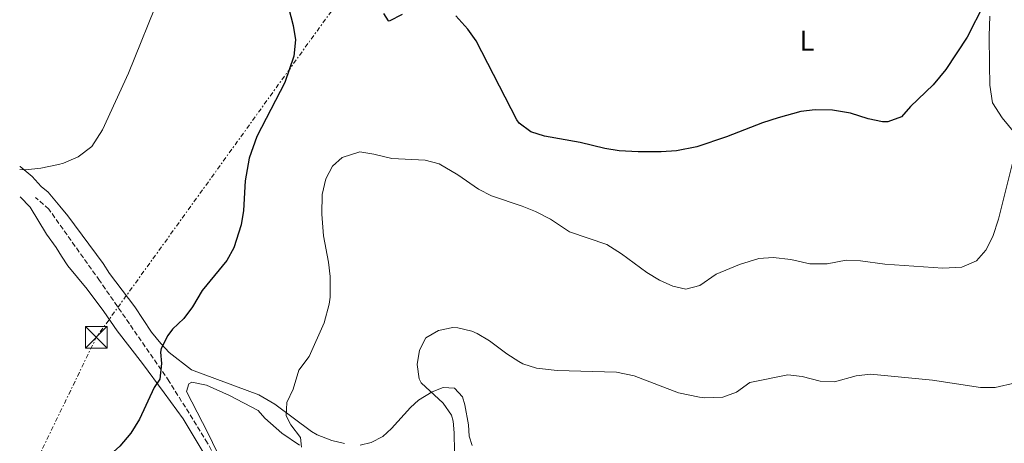
# Model space of a CAD drawing. Units: metres. Extents: x 617486 to 620930, y 4741001 to 4743373.
# Drawn here: x 617515 to 617857, y 4741444 to 4741591 of the extents above; entities that cross this region are included whole.
import ezdxf
from ezdxf.enums import TextEntityAlignment as Align

# ---------------------------------------------------------------- set-up
doc = ezdxf.new("R2010")
doc.units = ezdxf.units.M
doc.header["$MEASUREMENT"] = 0
doc.linetypes.add('DGN Style 3', pattern=[2.435890702152634, 1.739921930109024, -0.6959687720436097])
doc.linetypes.add('DGN Style 7', pattern=[3.4798438602180486, 1.565929737098122, -0.6959687720436097, 0.5219765790327072, -0.6959687720436097])
for name, color, linetype, lineweight in [('Barranco lineal', 142, 'DGN Style 3', 13), ('Curva de nivel directora', 30, 'Continuous', 30), ('Curva de nivel intermedia', 30, 'Continuous', 0), ('Etiqueta de uso rústico', 92, 'Continuous', 0), ('Línea de cambio de uso (parcela vista)', 92, 'Continuous', 0), ('Línea eléctrica', 6, 'DGN Style 7', 0), ('Torre eléctrica', 7, 'Continuous', 0), ('Transformador', 7, 'Continuous', 0)]:
    doc.layers.add(name, color=color, linetype=linetype, lineweight=lineweight)
doc.styles.add('Style-Arial', font='arial.ttf')

# ---------------------------------------------------------------- blocks, each defined once
blk = doc.blocks.new('5TME')
at = {"layer": 'Transformador', "color": 7, "linetype": 'Continuous', "lineweight": 0}
for p, q in [((-0.375, 0.375), (0.375, -0.375)), ((0.3723, 0.3776), (-0.3716, -0.3784))]:
    blk.add_line(p, q, dxfattribs=at)
at = {"layer": 'Transformador', "color": 7, "linetype": 'Continuous', "lineweight": 0, "flags": 128}
blk.add_lwpolyline([(-0.375, -0.375), (0.375, -0.375), (0.375, 0.375), (-0.375, 0.375), (-0.3716, -0.3784)], dxfattribs=at)

msp = doc.modelspace()

# ---------------------------------------------------------------- linework, layer by layer
at = {"layer": 'Barranco lineal', "color": 142, "linetype": 'DGN Style 3', "lineweight": 13}
msp.add_polyline3d([(617593.7100000001, 4741247.01, 518.7100000000064), (617591.75, 4741277.949999999, 515.7299999999959), (617589.4699999997, 4741299.859999999, 513.820000000007), (617586.2000000002, 4741317.189999999, 512.1999999999971), (617579.6600000003, 4741336.810000001, 510.1199999999953), (617577.7000000002, 4741351.199999999, 508.9700000000012), (617576.3899999997, 4741371.939999999, 507.4900000000052), (617577.3700000001, 4741386.33, 506.6900000000023), (617578.3499999996, 4741398.430000001, 505.9700000000012), (617583.5800000001, 4741428.51, 503.6900000000023), (617583.5800000001, 4741437.34, 502.8000000000029), (617579.9800000006, 4741444.210000001, 502.1699999999983), (617566.6600000003, 4741465.619999999, 500.3600000000006), (617542.4699999997, 4741500.59, 498.070000000007), (617524.8200000003, 4741525.430000001, 496.25), (617520.2199999997, 4741529.51, 495.8800000000047)], dxfattribs=at)
at = {"layer": 'Curva de nivel directora', "color": 30, "linetype": 'Continuous', "lineweight": 30, "flags": 128}
for points, elevation in [([(617849.6600000004, 4741596.720000002), (617843.7699999984, 4741585.160000001), (617836.4500000004, 4741573.920000001), (617832.0299999993, 4741568.580000001), (617824.1300000001, 4741561.039999999), (617820.9599999984, 4741557.470000002), (617816.2899999992, 4741555.680000001), (617814.3899999993, 4741555.789999999), (617809.4499999996, 4741556.800000002), (617803.2600000004, 4741558.770000001), (617797.0499999986, 4741559.74), (617791.0599999984, 4741559.890000001), (617786.0899999996, 4741559.28), (617778.11, 4741557.09), (617772.7099999997, 4741555.380000002), (617760.2099999984, 4741550.480000001), (617749.9199999999, 4741547.100000001), (617742.8799999991, 4741545.720000002), (617737.4999999991, 4741545.33), (617729.4900000005, 4741545.279999999), (617722.8899999999, 4741545.680000002), (617717.9500000001, 4741546.460000002), (617709.3699999992, 4741548.560000001), (617697.0099999988, 4741550.720000002), (617692.2099999997, 4741552.240000002), (617688.1500000006, 4741555.25), (617687.3799999995, 4741556.400000001), (617673.2199999996, 4741583.84), (617670.3999999989, 4741587.970000001), (617666.2599999993, 4741592.560000002)], 500.0000000000003), ([(617608.0300000006, 4741595.49), (617609.7400000005, 4741589.130000001), (617610.5099999994, 4741584.170000001), (617609.9500000007, 4741578.59), (617606.7799999989, 4741569.37), (617597.0899999995, 4741550.630000004), (617594.4000000005, 4741543.080000003), (617593.0599999994, 4741535.210000002), (617592.409999999, 4741524.970000003), (617591.6600000003, 4741520.03), (617589.0499999995, 4741512.010000001), (617586.7000000003, 4741507.58), (617578.1500000008, 4741497.12), (617574.7699999989, 4741491.449999999), (617571.7200000001, 4741487.480000001), (617567.8499999987, 4741483.770000001), (617566.1299999999, 4741481.529999999), (617563.9100000004, 4741477.01), (617563.6499999989, 4741475.77)], 500.0000000000003), ([(617647.6200000001, 4741592.960000002), (617643.009999999, 4741590.680000001), (617642.7799999987, 4741590.800000001), (617641.2199999986, 4741593.36)], 500.0000000000003), ([(617563.6499999989, 4741475.77), (617563.9699999985, 4741471.770000001), (617563.4500000001, 4741466.41), (617561.369999999, 4741463.529999999), (617556.3499999987, 4741452.49), (617553.3699999994, 4741447.600000001), (617549.4699999989, 4741443.16), (617544.2299999996, 4741438.320000002), (617532.1100000005, 4741428.060000001), (617516.8499999987, 4741415.140000002)], 500.0000000000009)]:
    msp.add_lwpolyline(points, dxfattribs=dict(at, elevation=elevation))
at = {"layer": 'Curva de nivel intermedia', "color": 30, "linetype": 'Continuous', "lineweight": 0, "flags": 128}
for points, elevation in [([(617514.7300000018, 4741539.199999999), (617516.7600000014, 4741539.029999999), (617522.1000000013, 4741539.65), (617528.1500000019, 4741540.970000001), (617529.9800000003, 4741541.369999999), (617535.0600000009, 4741543.529999998), (617539.7400000015, 4741547.13), (617543.5000000009, 4741552.970000001), (617552.4599999995, 4741572.67), (617563.7400000005, 4741600.57)], 495), ([(617612.6100000005, 4741442.720000001), (617612.2500000006, 4741446.16), (617608.850000001, 4741450.560000001), (617607.2500000005, 4741453.599999999), (617607.4900000019, 4741458.239999998), (617609.7300000016, 4741462.959999999), (617611.7300000021, 4741469.52), (617615.2100000001, 4741474.24), (617620.4900000017, 4741486), (617622.1700000004, 4741492.399999999), (617622.5100000001, 4741494.86), (617622.5599999992, 4741502.07), (617621.9700000014, 4741507.039999999), (617620.2999999997, 4741516.140000002), (617619.7200000006, 4741523.720000001), (617619.8200000012, 4741530.529999999), (617621.0000000015, 4741535.92), (617623.3700000006, 4741540.319999999), (617626.7700000004, 4741543.359999999), (617632.820000001, 4741545.270000001), (617637.7699999998, 4741544.56), (617643.9700000001, 4741542.960000001), (617655.5999999997, 4741542.4), (617660.4500000001, 4741541.2), (617666.8899999997, 4741537.279999999), (617674.1200000005, 4741532.34), (617678.5700000006, 4741530.08), (617689.2900000006, 4741526.51), (617693.8900000006, 4741524.560000001), (617699.0499999993, 4741521.92), (617705.6900000002, 4741517.519999998), (617718.6200000007, 4741513.099999999), (617723.7300000002, 4741509.919999998), (617732.5500000003, 4741503.419999998), (617736.9500000014, 4741500.73), (617741.5300000012, 4741498.720000001), (617746.1300000013, 4741497.649999999), (617751.0100000007, 4741498.880000001), (617756.6100000021, 4741502.8), (617764.6900000023, 4741506.159999999), (617771.4700000016, 4741508.230000001), (617776.4800000006, 4741508.680000001), (617782.5600000003, 4741507.970000001), (617789.1699999997, 4741506.480000001), (617795.1300000009, 4741506.480000001), (617801.8099999996, 4741507.759999999), (617806.8000000007, 4741507.46), (617815.2099999995, 4741506.319999999), (617835.3300000007, 4741504.960000001), (617841.9300000012, 4741505.279999998), (617847.0099999994, 4741507.439999999), (617850.3399999999, 4741511.179999999), (617852.6800000002, 4741515.949999999), (617854.6400000004, 4741521.970000001), (617859.8400000016, 4741542.310000001)], 505), ([(617665.6900000017, 4741441.279999998), (617665.6500000014, 4741447.760000001), (617665.2900000014, 4741451.84), (617664.6700000003, 4741453.909999999), (617661.8100000012, 4741458.08), (617654.2100000017, 4741465.119999998), (617653.4299999994, 4741466.520000001), (617652.7300000021, 4741471.470000001), (617653.5700000002, 4741476.399999999), (617655.8300000001, 4741480.680000001), (617660.24, 4741483.34), (617665.1300000006, 4741484.319999998), (617666.9000000008, 4741484.25), (617671.8099999992, 4741483.039999999), (617673.6100000008, 4741482.220000001), (617677.850000001, 4741479.679999999), (617683.8900000004, 4741475.189999999), (617688.0900000003, 4741472.48), (617689.4900000017, 4741471.76), (617694.2500000005, 4741470.239999999), (617701.3700000017, 4741469.439999999), (617722.0600000005, 4741468.769999999), (617728.0900000011, 4741467.499999999), (617743.5300000019, 4741461.679999999), (617750.8899999999, 4741460.080000001), (617752.6400000001, 4741459.859999999), (617758.9700000002, 4741460.119999998), (617763.6500000006, 4741461.92), (617768.2900000009, 4741465.279999999), (617781.5299999998, 4741467.92), (617786.5000000009, 4741467.350000001), (617792.7700000005, 4741465.680000001), (617797.7800000019, 4741465.430000001), (617805.2499999995, 4741467.600000001), (617810.2499999997, 4741468.149999999), (617831.8200000013, 4741466.039999999), (617848.4900000015, 4741463.440000001), (617853.4800000003, 4741463.529999999), (617860.6300000006, 4741465.119999998)], 510)]:
    msp.add_lwpolyline(points, dxfattribs=dict(at, elevation=elevation))
at = {"layer": 'Línea de cambio de uso (parcela vista)', "color": 92, "linetype": 'Continuous', "lineweight": 0}
for points in [[(617851.6600000003, 4741592.4, 500.8099999999977), (617851.4600000001, 4741585.600000001, 501.8899999999995), (617851.54, 4741575.680000001, 502.0099999999948), (617851.6900000004, 4741568.480000001, 502.4900000000052), (617852.5700000003, 4741562.32, 503.2700000000041), (617856.0099999999, 4741557.119999999, 504.0500000000029), (617860.3300000001, 4741551.84, 504.5299999999989)], [(617627.4900000002, 4741444.08, 506.8000000000029), (617623.1299999999, 4741445.039999999, 506.3999999999942), (617618.0499999998, 4741447.039999999, 506.0800000000018), (617616.1299999999, 4741448.24, 506.0399999999936), (617603.3700000001, 4741457.680000001, 504.6000000000058), (617597.8099999996, 4741460.970000001, 504.2799999999989), (617574.4500000002, 4741469.609999999, 502.2599999999948), (617566.6500000004, 4741475.609999999, 501.6000000000058), (617563.7699999996, 4741478.730000001, 501.3999999999942), (617560.5300000003, 4741482.730000001, 500.9799999999959), (617554.7699999996, 4741491.449999999, 500.3000000000029), (617545.9299999997, 4741503.050000001, 499.3999999999942), (617543.7300000006, 4741506.49, 498.820000000007), (617531.4900000002, 4741523.050000001, 497.1399999999995), (617528.6500000004, 4741526.5, 496.6399999999995), (617524.6500000004, 4741531.369999999, 495.9400000000023), (617522.1699999999, 4741533.289999999, 495.5599999999977), (617519.0599999996, 4741536.810000001, 495.1399999999995), (617514.9000000004, 4741540.17, 494.9199999999983), (617514.7199999997, 4741540.25, 494.9100000000035)], [(617514.8899999997, 4741529.74, 495.5), (617518.3300000001, 4741526.09, 495.5899999999965), (617524.0099999999, 4741516.730000001, 496.429999999993), (617527.3700000001, 4741512.09, 497.1100000000006), (617529.2599999999, 4741509.130000001, 497.2599999999948), (617531.4100000003, 4741505.77, 497.429999999993), (617538.1699999999, 4741497.609999999, 498.4700000000012), (617543.9699999997, 4741489.930000001, 499.1100000000006), (617548.6100000005, 4741483.210000001, 499.8300000000018), (617557.3700000001, 4741471.77, 500.429999999993), (617564.9299999997, 4741461.609999999, 501.6100000000006), (617571.4500000002, 4741452.65, 502.2299999999959), (617578.4100000003, 4741441.050000001, 503.3699999999953), (617580.1699999999, 4741436.810000001, 503.5099999999948), (617580.9299999997, 4741430.970000001, 504.0299999999989), (617580.9299999997, 4741425.689999999, 504.0899999999965), (617579.5300000003, 4741419.529999999, 504.7700000000041), (617577.9326999999, 4741413.642999999, 504.9640000000073)], [(617585.0499999998, 4741437.449999999, 503.429999999993), (617580.0499999998, 4741447.77, 502.7299999999959), (617572.6900000004, 4741462.09, 502.25), (617573.4900000002, 4741464.810000001, 502.2899999999936), (617574.4900000002, 4741465.289999999, 502.3099999999977), (617579.6500000004, 4741464.33, 502.4100000000035), (617587.5700000003, 4741460.730000001, 503.070000000007), (617597.5700000003, 4741455.529999999, 503.7700000000041), (617599.8899999997, 4741452.880000001, 504.4199999999983), (617605.7300000006, 4741447.600000001, 504.820000000007), (617611.8899999997, 4741443.52, 504.9799999999959)], [(617671.8899999997, 4741443.359999999, 513.1999999999971), (617670.8099999996, 4741446.640000001, 512.9400000000023), (617670.6500000004, 4741450.560000001, 512.779999999999), (617669.29, 4741457.439999999, 512.3399999999965), (617668.4900000002, 4741460.24, 511.8999999999942), (617665.7699999996, 4741463.279999999, 511.3600000000006), (617661.8499999996, 4741463.439999999, 510.8399999999965), (617658.0099999999, 4741462, 510.4199999999983), (617653.29, 4741459.119999999, 509.5), (617650.4500000002, 4741456.560000001, 509.2599999999948), (617643.8499999996, 4741449.199999999, 508.0800000000018), (617640.8099999996, 4741446.480000001, 507.679999999993), (617636.7699999996, 4741444.4, 507.3000000000029), (617632.9699999997, 4741443.52, 507.0800000000018)]]:
    msp.add_polyline3d(points, dxfattribs=at)
at = {"layer": 'Línea eléctrica', "color": 6, "linetype": 'DGN Style 7', "lineweight": 0, "extrusion": (-0.04737861057822865, 0.0258357261456587, 0.9985428295842913), "elevation": 93740.00465926388, "flags": 128}
msp.add_lwpolyline([(-4458380.411084506, -1725265.25097808), (-4458437.135433147, -1725268.030559221), (-4458589.835149148, -1725248.758796641)], dxfattribs=at)

# ---------------------------------------------------------------- block references
at = {"layer": 'Torre eléctrica', "color": 7, "linetype": 'Continuous', "lineweight": 0, "xscale": 10, "yscale": 10, "zscale": 10}
msp.add_blockref('5TME', (617541.3199999998, 4741480.9, 499.3800000000047), dxfattribs=at)
msp.add_blockref('5TME', (617541.3199999998, 4741480.9, 499.3800000000047), dxfattribs=at)

# ---------------------------------------------------------------- texts
at = {"layer": 'Etiqueta de uso rústico', "color": 92, "linetype": 'Continuous', "lineweight": 0, "style": 'Style-Arial'}
msp.add_text('L', height=7.000000000000002, dxfattribs=at).set_placement((617788.1314203774, 4741583.91001, 497.9100000000035), align=Align.MIDDLE_CENTER)

doc.saveas('drawing.dxf')
